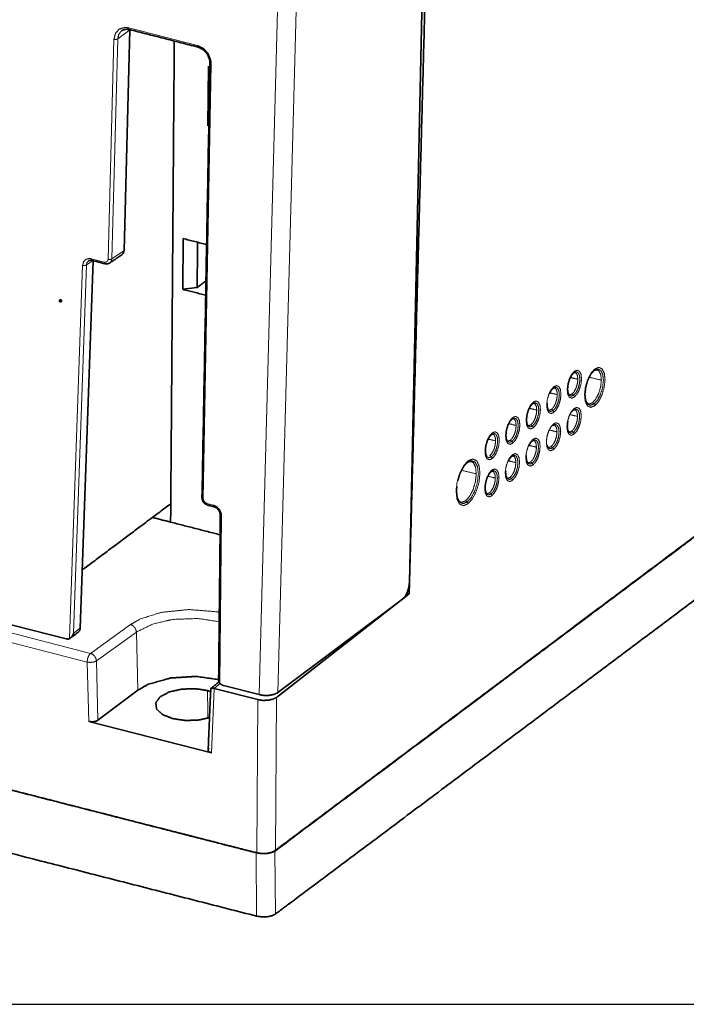
# Model space of a CAD drawing. Units: millimetres. Extents: x 3 to 591, y 3 to 417.
# Drawn here: x 468 to 517, y 225 to 296 of the extents above; entities that cross this region are included whole.
import ezdxf

# ---------------------------------------------------------------- set-up
doc = ezdxf.new("R2010")
doc.units = ezdxf.units.MM
doc.layers.add('1', color=7, linetype='Continuous', true_color=0xffffff)

msp = doc.modelspace()

# ---------------------------------------------------------------- linework, layer by layer
at = {"layer": '1', "color": 18, "linetype": 'Continuous', "lineweight": 35}
for p, q in [((497.886, 303.008), (496.841, 255.35)), ((476.506, 295.512), (476.079, 279.458)), ((482.217, 292.875), (482.184, 288.523)), ((480.381, 280.332), (480.353, 276.64)), ((472.893, 251.997), (473.828, 278.743)), ((480.353, 276.64), (481.402, 276.772)), ((507.284, 269.428), (507.298, 269.446)), ((505.768, 265.606), (505.782, 265.624)), ((504.272, 264.486), (504.286, 264.504)), ((502.777, 263.366), (502.791, 263.385)), ((487.181, 246.968), (496.824, 254.491)), ((496.336, 254.1), (487.274, 247.314)), ((466.554, 252.575), (471.862, 251.217)), ((483.309, 247.828), (485.908, 247.163)), ((477.084, 247.484), (474.185, 245.303)), ((485.815, 246.801), (482.639, 247.614)), ((482.444, 242.933), (473.511, 245.218))]:
    msp.add_line(p, q, dxfattribs=at)
at = {"layer": '1', "color": 8, "linetype": 'Continuous', "lineweight": 18}
for p, q in [((485.908, 247.163), (487.338, 300.886)), ((488.703, 301.006), (487.274, 247.314)), ((476.506, 295.512), (475.621, 294.85)), ((476.418, 295.656), (481.415, 294.378)), ((474.923, 278.828), (475.348, 294.826)), ((475.621, 294.85), (475.196, 278.852)), ((482.426, 293.025), (481.848, 261.411)), ((475.196, 278.852), (476.079, 279.458)), ((473.828, 278.743), (473.344, 278.411)), ((473.695, 278.867), (474.655, 278.621)), ((472.122, 251.24), (473.071, 278.388)), ((473.344, 278.411), (472.408, 251.633)), ((507.302, 269.448), (507.298, 269.446)), ((504.291, 264.506), (504.286, 264.504)), ((482.101, 261.073), (482.589, 260.948)), ((483.179, 260.164), (483.058, 247.979)), ((473.649, 250.168), (465.705, 252.201)), ((473.649, 250.168), (476.553, 252.264)), ((465.456, 251.567), (473.4, 249.534)), ((472.408, 251.633), (472.893, 251.997)), ((474.074, 249.619), (476.978, 251.715)), ((476.978, 251.715), (477.084, 247.484)), ((473.4, 249.534), (473.511, 245.218)), ((474.074, 249.619), (474.185, 245.303)), ((482.444, 242.933), (482.639, 247.614)), ((485.815, 246.801), (485.73, 235.664)), ((487.181, 246.968), (487.095, 235.815)), ((485.697, 235.664), (485.727, 231.056)), ((487.091, 231.207), (487.062, 235.815))]:
    msp.add_line(p, q, dxfattribs=at)
at = {"layer": '1', "color": 8, "linetype": 'Continuous', "lineweight": 25}
msp.add_line((366.906, 224.645), (576.773, 224.645), dxfattribs=at)
at = {"layer": '1', "color": 18, "linetype": 'Continuous', "lineweight": 35}
for points, knots in [([(498.12, 303.183), (496.957, 259.5), (496.824, 254.491)], [0, 0, 0.897121, 1, 1]), ([(567.698, 296.167), (563.559, 293.067), (537.79, 273.773), (530.908, 268.62), (518.015, 258.966), (517.004, 258.209), (507.956, 251.435), (504.965, 249.195), (503.47, 248.076), (487.095, 235.815)], [0, 0, 0.051359, 0.371058, 0.45644, 0.616399, 0.628943, 0.741187, 0.778294, 0.796847, 1, 1]), ([(475.904, 295.439), (475.946, 295.471), (476.054, 295.512), (476.242, 295.557), (476.253, 295.557), (476.301, 295.55), (476.469, 295.534)], [0, 0, 0.095214, 0.30556, 0.640404, 0.658564, 0.735803, 1, 1]), ([(481.466, 294.255), (481.654, 294.163), (481.833, 294.075), (481.94, 293.958), (482.135, 293.745), (482.306, 293.335), (482.32, 293.19), (482.329, 293.096)], [0, 0, 0.143325, 0.277723, 0.377057, 0.55765, 0.8376, 0.936854, 1, 1]), ([(476.079, 279.458), (476.041, 279.292), (475.943, 279.168), (475.926, 279.16)], [0, 0, 0.471446, 0.942892, 1, 1]), ([(473.494, 278.707), (473.506, 278.717), (473.555, 278.737), (473.636, 278.755), (473.645, 278.755), (473.654, 278.754), (473.683, 278.748), (473.727, 278.745), (473.745, 278.744)], [0, 0, 0.066908, 0.294075, 0.621858, 0.655337, 0.688256, 0.787575, 0.93985, 1, 1]), ([(474.706, 278.498), (474.773, 278.491), (474.889, 278.491), (475.043, 278.554)], [0, 0, 0.193409, 0.522751, 1, 1]), ([(509.693, 268.501), (509.676, 268.528), (509.651, 268.575), (509.63, 268.766), (509.604, 268.995), (509.62, 269.139), (509.662, 269.515), (509.816, 270.038), (509.894, 270.189), (510.04, 270.474), (510.259, 270.712)], [0, 0, 0.02488, 0.058439, 0.147334, 0.249798, 0.303722, 0.443233, 0.637087, 0.704328, 0.829874, 1, 1]), ([(510.281, 270.74), (510.408, 270.785), (510.446, 270.814), (510.464, 270.79)], [0, 0, 0.569347, 0.8004, 1, 1]), ([(508.402, 269.072), (508.391, 269.086), (508.374, 269.117), (508.361, 269.24), (508.344, 269.395), (508.354, 269.49), (508.383, 269.746), (508.488, 270.102), (508.539, 270.202), (508.638, 270.395), (508.78, 270.548)], [0, 0, 0.024658, 0.058684, 0.146054, 0.24961, 0.302641, 0.443366, 0.637709, 0.704272, 0.830553, 1, 1]), ([(508.793, 270.566), (508.859, 270.588), (508.873, 270.606), (508.873, 270.591)], [0, 0, 0.566807, 0.797586, 1, 1]), ([(507.043, 269.083), (507.043, 269.083), (507.142, 269.275), (507.284, 269.428)], [0, 0, 0.000017, 0.427022, 1, 1]), ([(507.298, 269.446), (507.364, 269.468), (507.377, 269.487), (507.377, 269.471)], [0, 0, 0.566793, 0.79758, 1, 1]), ([(508.461, 268.983), (508.45, 268.983), (508.452, 268.98), (508.439, 268.98), (508.428, 269.013), (508.402, 269.072)], [0, 0, 0.381738, 0.388859, 0.498016, 0.716667, 1, 1]), ([(505.411, 266.833), (505.4, 266.847), (505.383, 266.878), (505.37, 267), (505.353, 267.155), (505.364, 267.251), (505.392, 267.507), (505.497, 267.862), (505.548, 267.963), (505.647, 268.156), (505.789, 268.308)], [0, 0, 0.024658, 0.058684, 0.146055, 0.249613, 0.302641, 0.443367, 0.637711, 0.704271, 0.830552, 1, 1]), ([(505.802, 268.327), (505.868, 268.348), (505.882, 268.367), (505.882, 268.351)], [0, 0, 0.566806, 0.797586, 1, 1]), ([(506.906, 267.952), (506.896, 267.967), (506.879, 267.997), (506.865, 268.12), (506.848, 268.275), (506.859, 268.371), (506.859, 268.371)], [0, 0, 0.08148, 0.193899, 0.482574, 0.824737, 0.999952, 1, 1]), ([(506.966, 267.863), (506.955, 267.863), (506.957, 267.861), (506.943, 267.861), (506.932, 267.893), (506.906, 267.952)], [0, 0, 0.381737, 0.388861, 0.498023, 0.716675, 1, 1]), ([(508.617, 267.693), (508.617, 267.693), (508.759, 267.845)], [0, 0, 0.000032, 1, 1]), ([(508.773, 267.863), (508.838, 267.885), (508.852, 267.904), (508.852, 267.888)], [0, 0, 0.56681, 0.797593, 1, 1]), ([(509.833, 268.324), (509.82, 268.328), (509.814, 268.328), (509.8, 268.328), (509.763, 268.343), (509.737, 268.406), (509.693, 268.501)], [0, 0, 0.141779, 0.287817, 0.36174, 0.493146, 0.715564, 1, 1]), ([(503.916, 265.713), (503.905, 265.727), (503.888, 265.758), (503.874, 265.88), (503.857, 266.035), (503.868, 266.131), (503.896, 266.387), (504.001, 266.743), (504.052, 266.843), (504.151, 267.036), (504.293, 267.189)], [0, 0, 0.024658, 0.058684, 0.146053, 0.249612, 0.302642, 0.443365, 0.637708, 0.704273, 0.830551, 1, 1]), ([(504.307, 267.207), (504.373, 267.229), (504.386, 267.247), (504.386, 267.232)], [0, 0, 0.566802, 0.797589, 1, 1]), ([(505.47, 266.743), (505.46, 266.743), (505.461, 266.741), (505.448, 266.741), (505.437, 266.774), (505.411, 266.833)], [0, 0, 0.381741, 0.388863, 0.49801, 0.71667, 1, 1]), ([(507.277, 266.744), (507.343, 266.766), (507.356, 266.784), (507.356, 266.768)], [0, 0, 0.566802, 0.797589, 1, 1]), ([(508.381, 266.369), (508.37, 266.384), (508.354, 266.415), (508.34, 266.537), (508.323, 266.692), (508.334, 266.788), (508.362, 267.044), (508.362, 267.044)], [0, 0, 0.055609, 0.132353, 0.32941, 0.562979, 0.682586, 0.999978, 1, 1]), ([(508.44, 266.28), (508.43, 266.28), (508.432, 266.278), (508.418, 266.278), (508.407, 266.31), (508.381, 266.369)], [0, 0, 0.381769, 0.38891, 0.49801, 0.716669, 1, 1]), ([(502.42, 264.593), (502.409, 264.607), (502.393, 264.638), (502.379, 264.761), (502.362, 264.916), (502.373, 265.011), (502.401, 265.267), (502.506, 265.623), (502.557, 265.723), (502.656, 265.916), (502.798, 266.069)], [0, 0, 0.024658, 0.058684, 0.146053, 0.249613, 0.302641, 0.443366, 0.637709, 0.704271, 0.83055, 1, 1]), ([(502.811, 266.087), (502.877, 266.109), (502.891, 266.127), (502.891, 266.112)], [0, 0, 0.566807, 0.797595, 1, 1]), ([(503.975, 265.624), (503.964, 265.624), (503.966, 265.621), (503.952, 265.621), (503.941, 265.654), (503.916, 265.713)], [0, 0, 0.381744, 0.388868, 0.498013, 0.716674, 1, 1]), ([(505.782, 265.624), (505.848, 265.646), (505.861, 265.664), (505.861, 265.649)], [0, 0, 0.566815, 0.797596, 1, 1]), ([(505.527, 265.26), (505.527, 265.26), (505.626, 265.453), (505.768, 265.606)], [0, 0, 0.00002, 0.427025, 1, 1]), ([(506.886, 265.25), (506.875, 265.264), (506.858, 265.295), (506.858, 265.295)], [0, 0, 0.420171, 0.999936, 1, 1]), ([(525.395, 264.518), (519.102, 259.806), (506.958, 250.713), (487.062, 235.815)], [0, 0, 0.164169, 0.480965, 1, 1]), ([(502.479, 264.504), (502.469, 264.504), (502.471, 264.501), (502.457, 264.501), (502.446, 264.534), (502.42, 264.593)], [0, 0, 0.38169, 0.38881, 0.498021, 0.716674, 1, 1]), ([(504.032, 264.141), (504.032, 264.141), (504.13, 264.333), (504.272, 264.486)], [0, 0, 0.000021, 0.427026, 1, 1]), ([(504.286, 264.504), (504.352, 264.526), (504.365, 264.545), (504.365, 264.529)], [0, 0, 0.566797, 0.797587, 1, 1]), ([(505.39, 264.13), (505.38, 264.144), (505.363, 264.175), (505.349, 264.298), (505.332, 264.453), (505.343, 264.548), (505.343, 264.548)], [0, 0, 0.081473, 0.193899, 0.482572, 0.824741, 0.999952, 1, 1]), ([(500.366, 262.745), (500.508, 263.227), (500.6, 263.406), (500.772, 263.741), (501.033, 264.026)], [0, 0, 0.293796, 0.424982, 0.668661, 1, 1]), ([(501.061, 264.06), (501.222, 264.119), (501.274, 264.152), (501.302, 264.124)], [0, 0, 0.569695, 0.801016, 1, 1]), ([(505.45, 264.041), (505.439, 264.041), (505.441, 264.038), (505.427, 264.038), (505.416, 264.071), (505.39, 264.13)], [0, 0, 0.381742, 0.388882, 0.49801, 0.716672, 1, 1]), ([(502.399, 261.891), (502.389, 261.905), (502.372, 261.936), (502.358, 262.058), (502.341, 262.213), (502.352, 262.309), (502.38, 262.565), (502.485, 262.921), (502.536, 263.021), (502.635, 263.214), (502.777, 263.366)], [0, 0, 0.024657, 0.058682, 0.146053, 0.249612, 0.302642, 0.443365, 0.637711, 0.70427, 0.830551, 1, 1]), ([(502.791, 263.385), (502.857, 263.406), (502.87, 263.425), (502.87, 263.409)], [0, 0, 0.566811, 0.797593, 1, 1]), ([(503.895, 263.01), (503.884, 263.025), (503.867, 263.055), (503.854, 263.178), (503.836, 263.333), (503.847, 263.429), (503.847, 263.429)], [0, 0, 0.081467, 0.19389, 0.482571, 0.824739, 0.999955, 1, 1]), ([(503.954, 262.921), (503.943, 262.921), (503.945, 262.919), (503.931, 262.919), (503.921, 262.951), (503.895, 263.01)], [0, 0, 0.381724, 0.388863, 0.498027, 0.716676, 1, 1]), ([(500.363, 261.408), (500.343, 261.442), (500.313, 261.498), (500.288, 261.727), (500.258, 261.997), (500.277, 262.168), (500.292, 262.308)], [0, 0, 0.071798, 0.167797, 0.42466, 0.718017, 0.873758, 1, 1]), ([(481.751, 261.483), (481.755, 261.441), (481.763, 261.368), (481.795, 261.289), (481.838, 261.184), (481.888, 261.13), (481.973, 261.039), (482.151, 260.95)], [0, 0, 0.059908, 0.16489, 0.28309, 0.441275, 0.543544, 0.716733, 1, 1]), ([(500.549, 261.181), (500.531, 261.187), (500.525, 261.187), (500.508, 261.187), (500.452, 261.213), (500.418, 261.292), (500.363, 261.408)], [0, 0, 0.121582, 0.255061, 0.331826, 0.492751, 0.716099, 1, 1]), ([(502.459, 261.801), (502.448, 261.801), (502.45, 261.799), (502.436, 261.799), (502.425, 261.832), (502.399, 261.891)], [0, 0, 0.381722, 0.388843, 0.498007, 0.716674, 1, 1]), ([(482.64, 260.825), (482.732, 260.78), (482.825, 260.734), (482.879, 260.675), (482.982, 260.563), (483.015, 260.484), (483.071, 260.351), (483.077, 260.282), (483.082, 260.234)], [0, 0, 0.14059, 0.278695, 0.376192, 0.560621, 0.666362, 0.842468, 0.936701, 1, 1]), ([(483.082, 260.234), (483.003, 252.313), (482.961, 248.274)], [0, 0, 0.662266, 1, 1]), ([(525.512, 259.975), (502.81, 242.977), (488.278, 232.096), (487.091, 231.207)], [0, 0, 0.590886, 0.969104, 1, 1]), ([(375.369, 259.293), (443.996, 241.734), (468.923, 235.356), (485.727, 231.056)], [0, 0, 0.621855, 0.847729, 1, 1]), ([(496.336, 254.1), (496.525, 254.307), (496.686, 254.616), (496.797, 254.982), (496.841, 255.35)], [0, 0, 0.249999, 0.500001, 0.750001, 1, 1]), ([(472.408, 251.633), (472.406, 251.629), (472.354, 251.5), (472.311, 251.425), (472.289, 251.394), (472.198, 251.293), (472.195, 251.29), (472.173, 251.273), (472.122, 251.24)], [0, 0, 0.008672, 0.278966, 0.447194, 0.520418, 0.793399, 0.802792, 0.860905, 1, 1]), ([(472.171, 251.272), (472.18, 251.279), (472.753, 251.707)], [0, 0, 0.015439, 1, 1]), ([(472.893, 251.997), (472.854, 251.831), (472.755, 251.708), (472.753, 251.707)], [0, 0, 0.496821, 0.993584, 1, 1]), ([(471.862, 251.217), (472.025, 251.208), (472.122, 251.24)], [0, 0, 0.603401, 1, 1]), ([(482.885, 248.273), (481.325, 248.489), (479.46, 248.374), (477.847, 247.918), (477.084, 247.484)], [0, 0, 0.248613, 0.533357, 0.818064, 1, 1]), ([(483.058, 247.979), (483.001, 248.062), (482.965, 248.183), (482.963, 248.199), (482.96, 248.239), (482.961, 248.274)], [0, 0, 0.313822, 0.712685, 0.764797, 0.889522, 1, 1]), ([(483.058, 247.979), (483.146, 247.904), (483.309, 247.828)], [0, 0, 0.380653, 1, 1]), ([(479.633, 245.419), (478.889, 245.712), (478.452, 246.116), (478.387, 246.57), (478.703, 247.004), (479.353, 247.352), (480.238, 247.562), (481.221, 247.602), (482.155, 247.465)], [0, 0, 0.125111, 0.25022, 0.375319, 0.500383, 0.625389, 0.75032, 0.875182, 1, 1]), ([(482.392, 247.595), (482.344, 246.596), (482.2, 243.135)], [0, 0, 0.229093, 1, 1]), ([(482.392, 247.595), (482.403, 247.621), (482.496, 247.637), (482.562, 247.63), (482.639, 247.614)], [0, 0, 0.218449, 0.634538, 0.82066, 1, 1]), ([(487.274, 247.314), (487.017, 247.188), (486.668, 247.115), (486.278, 247.106), (485.908, 247.163)], [0, 0, 0.250069, 0.500097, 0.75007, 1, 1]), ([(485.815, 246.801), (486.185, 246.746), (486.574, 246.758), (486.924, 246.836), (487.181, 246.968)], [0, 0, 0.24998, 0.49997, 0.749981, 1, 1]), ([(474.185, 245.303), (474.055, 245.237), (473.882, 245.198), (473.692, 245.192), (473.511, 245.218)], [0, 0, 0.250031, 0.500002, 0.749959, 1, 1]), ([(482.298, 245.5), (481.554, 245.322), (480.569, 245.282), (479.633, 245.419)], [0, 0, 0.296175, 0.648084, 1, 1]), ([(482.444, 242.933), (482.302, 242.988), (482.214, 243.066), (482.196, 243.154), (482.252, 243.239)], [0, 0, 0.245588, 0.497041, 0.748484, 1, 1]), ([(485.697, 235.664), (475.879, 238.176), (464.443, 241.102)], [0, 0, 0.461923, 1, 1]), ([(485.73, 235.664), (481.302, 236.796), (480.337, 237.043), (465.673, 240.795), (465.374, 240.872)], [0, 0, 0.217501, 0.264934, 0.985319, 1, 1]), ([(485.697, 235.664), (486.067, 235.608), (486.456, 235.617), (486.805, 235.69), (487.062, 235.815)], [0, 0, 0.250045, 0.499999, 0.749962, 1, 1]), ([(487.095, 235.815), (486.838, 235.689), (486.489, 235.616), (486.1, 235.607), (485.73, 235.664)], [0, 0, 0.249997, 0.500002, 0.75, 1, 1]), ([(487.091, 231.207), (486.835, 231.081), (486.485, 231.009), (486.096, 231), (485.727, 231.056)], [0, 0, 0.25004, 0.500002, 0.749959, 1, 1])]:
    msp.add_open_spline(points, degree=1, knots=knots, dxfattribs=at)
at = {"layer": '1', "color": 8, "linetype": 'Continuous', "lineweight": 18}
for points, knots in [([(475.348, 294.826), (475.458, 295.265), (475.743, 295.571), (476.148, 295.688), (476.418, 295.656)], [0, 0, 0.277767, 0.555372, 0.832772, 1, 1]), ([(475.904, 295.439), (475.895, 295.433), (475.714, 295.217), (475.621, 294.85)], [0, 0, 0.017663, 0.454592, 1, 1]), ([(476.418, 295.656), (476.424, 295.59), (476.445, 295.546), (476.469, 295.534)], [0, 0, 0.365536, 0.731094, 1, 1]), ([(475.348, 294.826), (475.422, 294.814), (475.5, 294.814), (475.57, 294.827), (475.621, 294.85)], [0, 0, 0.250005, 0.499996, 0.750004, 1, 1]), ([(481.415, 294.378), (481.421, 294.312), (481.442, 294.267), (481.466, 294.255)], [0, 0, 0.365549, 0.731109, 1, 1]), ([(481.415, 294.378), (481.852, 294.163), (482.201, 293.782), (482.398, 293.308), (482.426, 293.025)], [0, 0, 0.278866, 0.557893, 0.837125, 1, 1]), ([(482.426, 293.025), (482.367, 293.046), (482.333, 293.075), (482.329, 293.096)], [0, 0, 0.371937, 0.74387, 1, 1]), ([(473.071, 278.388), (473.137, 278.643), (473.305, 278.819), (473.542, 278.885), (473.695, 278.867)], [0, 0, 0.27909, 0.55818, 0.837269, 1, 1]), ([(473.494, 278.707), (473.479, 278.697), (473.391, 278.592), (473.344, 278.411)], [0, 0, 0.057183, 0.470834, 1, 1]), ([(473.695, 278.867), (473.7, 278.802), (473.72, 278.758), (473.745, 278.744)], [0, 0, 0.357576, 0.71518, 1, 1]), ([(474.655, 278.621), (474.755, 278.616), (474.841, 278.654), (474.9, 278.729), (474.923, 278.828)], [0, 0, 0.249995, 0.500004, 0.750004, 1, 1]), ([(474.655, 278.621), (474.661, 278.556), (474.681, 278.512), (474.706, 278.498)], [0, 0, 0.357591, 0.715177, 1, 1]), ([(474.923, 278.828), (474.997, 278.817), (475.074, 278.817), (475.144, 278.83), (475.196, 278.852)], [0, 0, 0.250004, 0.500001, 0.750014, 1, 1]), ([(475.196, 278.852), (475.158, 278.686), (475.06, 278.562), (475.043, 278.554)], [0, 0, 0.471453, 0.942899, 1, 1]), ([(473.071, 278.388), (473.145, 278.376), (473.223, 278.376), (473.293, 278.388), (473.344, 278.411)], [0, 0, 0.250006, 0.500019, 0.750015, 1, 1]), ([(508.833, 268.801), (508.635, 268.724), (508.467, 268.801), (508.357, 269.022), (508.32, 269.352), (508.363, 269.741), (508.478, 270.13), (508.648, 270.46), (508.847, 270.681)], [0, 0, 0.124999, 0.25, 0.374999, 0.499999, 0.625, 0.75, 0.874999, 1, 1]), ([(508.798, 270.568), (508.834, 270.617), (508.847, 270.681)], [0, 0, 0.499988, 1, 1]), ([(508.847, 270.681), (509.046, 270.758), (509.213, 270.681), (509.323, 270.46), (509.36, 270.13), (509.318, 269.741), (509.203, 269.352), (509.033, 269.022), (508.833, 268.801)], [0, 0, 0.125, 0.249999, 0.374999, 0.5, 0.625, 0.75, 0.875, 1, 1]), ([(510.315, 268.164), (510.031, 268.054), (509.792, 268.164), (509.634, 268.48), (509.581, 268.952), (509.642, 269.509), (509.806, 270.067), (510.05, 270.539), (510.336, 270.855)], [0, 0, 0.125, 0.25, 0.375, 0.5, 0.625, 0.75, 0.875, 1, 1]), ([(510.267, 268.302), (510.526, 268.588), (510.747, 269.017), (510.897, 269.522), (510.952, 270.027), (510.904, 270.456), (510.761, 270.742), (510.544, 270.842), (510.286, 270.742)], [0, 0, 0.125001, 0.25, 0.375, 0.5, 0.625, 0.749999, 0.874999, 1, 1]), ([(510.286, 270.742), (510.322, 270.79), (510.336, 270.855)], [0, 0, 0.500004, 1, 1]), ([(510.336, 270.855), (510.62, 270.966), (510.859, 270.855), (511.017, 270.539), (511.07, 270.067), (511.009, 269.51), (510.844, 268.953), (510.601, 268.48), (510.315, 268.164)], [0, 0, 0.125, 0.25, 0.375, 0.5, 0.625001, 0.75, 0.875, 1, 1]), ([(510.464, 270.79), (510.62, 270.717), (510.757, 270.444), (510.803, 270.035)], [0, 0, 0.273439, 0.63672, 1, 1]), ([(509.093, 270.099), (509.059, 269.784), (508.966, 269.469), (508.828, 269.203), (508.667, 269.024)], [0, 0, 0.249998, 0.499999, 0.749999, 1, 1]), ([(508.785, 268.939), (508.958, 269.13), (509.106, 269.416), (509.206, 269.754), (509.242, 270.091), (509.21, 270.377), (509.115, 270.568), (508.97, 270.635), (508.798, 270.568)], [0, 0, 0.125002, 0.250001, 0.375, 0.5, 0.625, 0.75, 0.874999, 1, 1]), ([(508.839, 270.606), (508.974, 270.544), (509.063, 270.365), (509.093, 270.099)], [0, 0, 0.333321, 0.66666, 1, 1]), ([(510.803, 270.035), (510.75, 269.552), (510.607, 269.07), (510.396, 268.661), (510.149, 268.387)], [0, 0, 0.249999, 0.499999, 0.75, 1, 1]), ([(507.338, 267.682), (507.139, 267.604), (506.972, 267.682), (506.862, 267.902), (506.825, 268.232), (506.867, 268.621), (506.982, 269.011), (507.152, 269.341), (507.352, 269.561)], [0, 0, 0.124999, 0.25, 0.374999, 0.5, 0.625, 0.75, 0.874999, 1, 1]), ([(507.29, 267.819), (507.463, 268.01), (507.61, 268.297), (507.71, 268.634), (507.747, 268.971), (507.715, 269.257), (507.619, 269.448), (507.474, 269.516), (507.302, 269.448)], [0, 0, 0.125, 0.25, 0.374999, 0.500001, 0.625, 0.75, 0.875, 1, 1]), ([(507.302, 269.448), (507.339, 269.497), (507.352, 269.561)], [0, 0, 0.499998, 1, 1]), ([(507.352, 269.561), (507.55, 269.639), (507.718, 269.561), (507.828, 269.341), (507.865, 269.011), (507.822, 268.621), (507.707, 268.232), (507.537, 267.902), (507.338, 267.682)], [0, 0, 0.124999, 0.249999, 0.374999, 0.5, 0.625, 0.75, 0.875, 1, 1]), ([(507.377, 269.471), (507.479, 269.424), (507.568, 269.246), (507.598, 268.979)], [0, 0, 0.273424, 0.63671, 1, 1]), ([(505.857, 268.441), (506.055, 268.519), (506.222, 268.441), (506.333, 268.221), (506.369, 267.891), (506.327, 267.502), (506.212, 267.113), (506.042, 266.783), (505.842, 266.562)], [0, 0, 0.125, 0.249999, 0.374999, 0.5, 0.625, 0.749999, 0.874999, 1, 1]), ([(507.598, 268.979), (507.564, 268.664), (507.471, 268.35), (507.333, 268.083), (507.172, 267.905)], [0, 0, 0.25, 0.499997, 0.749996, 1, 1]), ([(508.402, 269.072), (508.468, 268.939), (508.613, 268.872), (508.785, 268.939)], [0, 0, 0.258128, 0.629067, 1, 1]), ([(508.667, 269.024), (508.507, 268.962), (508.442, 268.992)], [0, 0, 0.676644, 1, 1]), ([(508.785, 268.939), (508.731, 268.992), (508.667, 269.024)], [0, 0, 0.500028, 1, 1]), ([(508.785, 268.939), (508.821, 268.872), (508.833, 268.801)], [0, 0, 0.499988, 1, 1]), ([(505.842, 266.562), (505.644, 266.485), (505.477, 266.562), (505.366, 266.782), (505.329, 267.112), (505.372, 267.502), (505.487, 267.891), (505.657, 268.221), (505.857, 268.441)], [0, 0, 0.124999, 0.249999, 0.375, 0.5, 0.624999, 0.749999, 0.875, 1, 1]), ([(506.102, 267.859), (506.068, 267.545), (505.975, 267.23), (505.838, 266.963), (505.676, 266.785)], [0, 0, 0.249999, 0.5, 0.750001, 1, 1]), ([(505.794, 266.7), (505.967, 266.891), (506.115, 267.177), (506.215, 267.514), (506.251, 267.852), (506.22, 268.138), (506.124, 268.329), (505.979, 268.396), (505.807, 268.329)], [0, 0, 0.125, 0.249999, 0.375, 0.5, 0.625, 0.75, 0.875, 1, 1]), ([(505.807, 268.329), (505.843, 268.377), (505.857, 268.441)], [0, 0, 0.499988, 1, 1]), ([(505.882, 268.351), (505.983, 268.304), (506.073, 268.126), (506.102, 267.859)], [0, 0, 0.273439, 0.636719, 1, 1]), ([(506.906, 267.952), (506.973, 267.819), (507.118, 267.752), (507.29, 267.819)], [0, 0, 0.258127, 0.629066, 1, 1]), ([(507.172, 267.905), (507.011, 267.842), (506.947, 267.872)], [0, 0, 0.676645, 1, 1]), ([(507.29, 267.819), (507.236, 267.873), (507.172, 267.905)], [0, 0, 0.500019, 1, 1]), ([(507.29, 267.819), (507.325, 267.752), (507.338, 267.682)], [0, 0, 0.499999, 1, 1]), ([(508.812, 266.099), (508.614, 266.021), (508.447, 266.099), (508.336, 266.319), (508.3, 266.649), (508.342, 267.039), (508.457, 267.428), (508.627, 267.758), (508.827, 267.978)], [0, 0, 0.125, 0.25, 0.375, 0.5, 0.625, 0.75, 0.875, 1, 1]), ([(508.765, 266.237), (508.938, 266.428), (509.085, 266.714), (509.185, 267.051), (509.222, 267.389), (509.19, 267.675), (509.094, 267.866), (508.949, 267.933), (508.777, 267.866)], [0, 0, 0.125001, 0.249999, 0.375, 0.5, 0.625, 0.750001, 0.875, 1, 1]), ([(508.777, 267.866), (508.814, 267.914), (508.827, 267.978)], [0, 0, 0.499992, 1, 1]), ([(508.827, 267.978), (509.025, 268.056), (509.192, 267.978), (509.303, 267.758), (509.339, 267.428), (509.297, 267.039), (509.182, 266.649), (509.012, 266.319), (508.812, 266.099)], [0, 0, 0.125, 0.25, 0.375, 0.5, 0.625001, 0.75, 0.875, 1, 1]), ([(508.818, 267.904), (508.954, 267.841), (509.043, 267.663), (509.072, 267.396)], [0, 0, 0.333321, 0.66666, 1, 1]), ([(509.693, 268.501), (509.793, 268.302), (510.01, 268.202), (510.267, 268.302)], [0, 0, 0.258125, 0.629064, 1, 1]), ([(510.149, 268.387), (509.903, 268.291), (509.766, 268.355)], [0, 0, 0.602567, 1, 1]), ([(510.267, 268.302), (510.213, 268.355), (510.149, 268.387)], [0, 0, 0.500024, 1, 1]), ([(510.267, 268.302), (510.303, 268.235), (510.315, 268.164)], [0, 0, 0.500005, 1, 1]), ([(504.347, 265.442), (504.148, 265.365), (503.981, 265.442), (503.871, 265.663), (503.834, 265.993), (503.876, 266.382), (503.991, 266.771), (504.162, 267.101), (504.361, 267.322)], [0, 0, 0.125, 0.250001, 0.375, 0.499999, 0.624999, 0.750001, 0.874999, 1, 1]), ([(504.299, 265.58), (504.472, 265.771), (504.62, 266.057), (504.719, 266.394), (504.756, 266.732), (504.724, 267.018), (504.628, 267.209), (504.483, 267.276), (504.311, 267.209)], [0, 0, 0.124999, 0.250001, 0.375, 0.5, 0.625001, 0.750001, 0.875, 1, 1]), ([(504.311, 267.209), (504.348, 267.257), (504.361, 267.322)], [0, 0, 0.499981, 1, 1]), ([(504.361, 267.322), (504.56, 267.399), (504.727, 267.322), (504.837, 267.101), (504.874, 266.771), (504.832, 266.382), (504.716, 265.993), (504.546, 265.663), (504.347, 265.442)], [0, 0, 0.124999, 0.250001, 0.375001, 0.5, 0.625, 0.75, 0.875, 1, 1]), ([(504.386, 267.232), (504.488, 267.184), (504.577, 267.006), (504.607, 266.739)], [0, 0, 0.27342, 0.636712, 1, 1]), ([(509.072, 267.396), (509.038, 267.081), (508.945, 266.767), (508.808, 266.5), (508.646, 266.322)], [0, 0, 0.250002, 0.5, 0.750003, 1, 1]), ([(504.607, 266.739), (504.573, 266.425), (504.48, 266.11), (504.342, 265.843), (504.181, 265.665)], [0, 0, 0.250001, 0.500002, 0.749998, 1, 1]), ([(505.411, 266.833), (505.478, 266.7), (505.622, 266.632), (505.794, 266.7)], [0, 0, 0.258127, 0.629062, 1, 1]), ([(505.676, 266.785), (505.516, 266.722), (505.451, 266.752)], [0, 0, 0.676646, 1, 1]), ([(505.794, 266.7), (505.741, 266.753), (505.676, 266.785)], [0, 0, 0.500014, 1, 1]), ([(505.794, 266.7), (505.83, 266.633), (505.842, 266.562)], [0, 0, 0.499999, 1, 1]), ([(507.317, 264.979), (507.118, 264.902), (506.951, 264.979), (506.841, 265.2), (506.804, 265.53), (506.846, 265.919), (506.961, 266.308), (507.132, 266.638), (507.331, 266.859)], [0, 0, 0.125, 0.25, 0.375, 0.5, 0.625, 0.749999, 0.874999, 1, 1]), ([(507.269, 265.117), (507.442, 265.308), (507.59, 265.594), (507.689, 265.931), (507.726, 266.269), (507.694, 266.555), (507.599, 266.746), (507.454, 266.813), (507.282, 266.746)], [0, 0, 0.124999, 0.25, 0.375, 0.5, 0.625, 0.750001, 0.875001, 1, 1]), ([(507.282, 266.746), (507.318, 266.794), (507.331, 266.859)], [0, 0, 0.499981, 1, 1]), ([(507.331, 266.859), (507.53, 266.936), (507.697, 266.859), (507.807, 266.638), (507.844, 266.308), (507.802, 265.919), (507.687, 265.53), (507.516, 265.2), (507.317, 264.979)], [0, 0, 0.124999, 0.25, 0.375001, 0.5, 0.625, 0.75, 0.875, 1, 1]), ([(507.323, 266.784), (507.458, 266.721), (507.547, 266.543), (507.577, 266.276)], [0, 0, 0.333321, 0.666661, 1, 1]), ([(508.381, 266.369), (508.448, 266.236), (508.593, 266.169), (508.765, 266.237)], [0, 0, 0.258124, 0.629063, 1, 1]), ([(502.851, 264.323), (502.653, 264.245), (502.486, 264.322), (502.375, 264.543), (502.338, 264.873), (502.381, 265.262), (502.496, 265.651), (502.666, 265.981), (502.866, 266.202)], [0, 0, 0.124999, 0.25, 0.375, 0.5, 0.625, 0.75, 0.875001, 1, 1]), ([(502.804, 264.46), (502.977, 264.651), (503.124, 264.937), (503.224, 265.275), (503.261, 265.612), (503.229, 265.898), (503.133, 266.089), (502.988, 266.156), (502.816, 266.089)], [0, 0, 0.124999, 0.25, 0.374999, 0.499999, 0.624999, 0.750001, 0.875001, 1, 1]), ([(502.866, 266.202), (503.064, 266.279), (503.231, 266.202), (503.342, 265.982), (503.378, 265.652), (503.336, 265.262), (503.221, 264.873), (503.051, 264.543), (502.851, 264.323)], [0, 0, 0.125001, 0.250001, 0.375001, 0.5, 0.625, 0.75, 0.875, 1, 1]), ([(502.891, 266.112), (502.992, 266.065), (503.082, 265.887), (503.111, 265.62)], [0, 0, 0.273438, 0.636719, 1, 1]), ([(503.916, 265.713), (503.982, 265.58), (504.127, 265.513), (504.299, 265.58)], [0, 0, 0.258121, 0.629063, 1, 1]), ([(504.181, 265.665), (504.02, 265.602), (503.956, 265.632)], [0, 0, 0.676644, 1, 1]), ([(504.299, 265.58), (504.245, 265.633), (504.181, 265.665)], [0, 0, 0.500022, 1, 1]), ([(505.821, 263.86), (505.623, 263.782), (505.456, 263.859), (505.345, 264.08), (505.309, 264.41), (505.351, 264.799), (505.466, 265.188), (505.636, 265.518), (505.836, 265.739)], [0, 0, 0.124999, 0.25, 0.375, 0.5, 0.625, 0.749999, 0.875001, 1, 1]), ([(505.774, 263.997), (505.947, 264.188), (506.094, 264.474), (506.194, 264.812), (506.231, 265.149), (506.199, 265.435), (506.103, 265.626), (505.958, 265.693), (505.786, 265.626)], [0, 0, 0.124999, 0.25, 0.375, 0.5, 0.625, 0.750001, 0.875001, 1, 1]), ([(505.786, 265.626), (505.823, 265.675), (505.836, 265.739)], [0, 0, 0.499981, 1, 1]), ([(505.836, 265.739), (506.034, 265.816), (506.201, 265.739), (506.312, 265.518), (506.349, 265.189), (506.306, 264.799), (506.191, 264.41), (506.021, 264.08), (505.821, 263.86)], [0, 0, 0.125, 0.250001, 0.375001, 0.5, 0.625, 0.75, 0.875001, 1, 1]), ([(505.828, 265.664), (505.963, 265.602), (506.052, 265.423), (506.082, 265.157)], [0, 0, 0.333322, 0.66666, 1, 1]), ([(507.577, 266.276), (507.543, 265.962), (507.45, 265.647), (507.312, 265.38), (507.151, 265.202)], [0, 0, 0.25, 0.5, 0.749998, 1, 1]), ([(508.646, 266.322), (508.486, 266.259), (508.421, 266.289)], [0, 0, 0.676644, 1, 1]), ([(508.765, 266.237), (508.711, 266.29), (508.646, 266.322)], [0, 0, 0.500008, 1, 1]), ([(508.765, 266.237), (508.8, 266.17), (508.812, 266.099)], [0, 0, 0.499994, 1, 1]), ([(503.111, 265.62), (503.077, 265.305), (502.984, 264.99), (502.847, 264.724), (502.685, 264.545)], [0, 0, 0.250001, 0.499999, 0.750001, 1, 1]), ([(504.299, 265.58), (504.335, 265.513), (504.347, 265.442)], [0, 0, 0.499983, 1, 1]), ([(506.082, 265.157), (506.047, 264.842), (505.954, 264.527), (505.817, 264.261), (505.655, 264.082)], [0, 0, 0.250001, 0.500002, 0.75, 1, 1]), ([(506.886, 265.25), (506.952, 265.117), (507.097, 265.05), (507.269, 265.117)], [0, 0, 0.258124, 0.629063, 1, 1]), ([(507.151, 265.202), (506.99, 265.139), (506.926, 265.169)], [0, 0, 0.676643, 1, 1]), ([(507.269, 265.117), (507.215, 265.17), (507.151, 265.202)], [0, 0, 0.500008, 1, 1]), ([(507.269, 265.117), (507.305, 265.05), (507.317, 264.979)], [0, 0, 0.499971, 1, 1]), ([(501.116, 264.175), (501.447, 264.304), (501.726, 264.175), (501.911, 263.807), (501.972, 263.255), (501.902, 262.605), (501.709, 261.954), (501.425, 261.403), (501.091, 261.034)], [0, 0, 0.125, 0.25, 0.375, 0.5, 0.625, 0.750001, 0.875, 1, 1]), ([(502.42, 264.593), (502.487, 264.46), (502.632, 264.393), (502.804, 264.46)], [0, 0, 0.258125, 0.629059, 1, 1]), ([(502.804, 264.46), (502.75, 264.513), (502.685, 264.545)], [0, 0, 0.500019, 1, 1]), ([(502.804, 264.46), (502.839, 264.393), (502.851, 264.323)], [0, 0, 0.499996, 1, 1]), ([(504.326, 262.74), (504.127, 262.662), (503.96, 262.74), (503.85, 262.96), (503.813, 263.29), (503.855, 263.679), (503.971, 264.069), (504.141, 264.399), (504.34, 264.619)], [0, 0, 0.125, 0.249999, 0.375, 0.5, 0.624999, 0.75, 0.875, 1, 1]), ([(504.278, 262.877), (504.451, 263.068), (504.599, 263.355), (504.698, 263.692), (504.735, 264.029), (504.703, 264.315), (504.608, 264.506), (504.463, 264.574), (504.291, 264.506)], [0, 0, 0.124999, 0.25, 0.375, 0.5, 0.625, 0.749999, 0.875, 1, 1]), ([(504.291, 264.506), (504.327, 264.555), (504.34, 264.619)], [0, 0, 0.500006, 1, 1]), ([(504.34, 264.619), (504.539, 264.697), (504.706, 264.619), (504.816, 264.399), (504.853, 264.069), (504.811, 263.68), (504.696, 263.29), (504.525, 262.96), (504.326, 262.74)], [0, 0, 0.124999, 0.25, 0.375, 0.499999, 0.625, 0.75, 0.875001, 1, 1]), ([(504.358, 264.533), (504.467, 264.482), (504.556, 264.304), (504.586, 264.037)], [0, 0, 0.288161, 0.644078, 1, 1]), ([(501.091, 261.034), (500.76, 260.905), (500.481, 261.034), (500.296, 261.403), (500.235, 261.954), (500.305, 262.605), (500.498, 263.255), (500.782, 263.806), (501.116, 264.175)], [0, 0, 0.124999, 0.25, 0.375001, 0.5, 0.625, 0.750001, 0.875001, 1, 1]), ([(501.044, 261.172), (501.351, 261.511), (501.612, 262.019), (501.789, 262.617), (501.855, 263.216), (501.798, 263.723), (501.628, 264.062), (501.371, 264.181), (501.066, 264.062)], [0, 0, 0.125, 0.249999, 0.375, 0.499999, 0.625, 0.75, 0.875, 1, 1]), ([(501.116, 264.175), (501.102, 264.111), (501.066, 264.062)], [0, 0, 0.500018, 1, 1]), ([(501.302, 264.124), (501.488, 264.038), (501.651, 263.712), (501.705, 263.224)], [0, 0, 0.27344, 0.636718, 1, 1]), ([(502.831, 261.62), (502.632, 261.543), (502.465, 261.62), (502.355, 261.84), (502.318, 262.17), (502.36, 262.56), (502.475, 262.949), (502.645, 263.279), (502.845, 263.499)], [0, 0, 0.124999, 0.25, 0.375001, 0.500001, 0.625001, 0.750001, 0.875001, 1, 1]), ([(502.795, 263.387), (502.832, 263.435), (502.845, 263.499)], [0, 0, 0.499996, 1, 1]), ([(502.845, 263.499), (503.043, 263.577), (503.21, 263.499), (503.321, 263.279), (503.358, 262.949), (503.315, 262.56), (503.2, 262.171), (503.03, 261.841), (502.831, 261.62)], [0, 0, 0.125001, 0.250001, 0.375, 0.499999, 0.624999, 0.75, 0.874999, 1, 1]), ([(504.586, 264.037), (504.552, 263.722), (504.459, 263.408), (504.321, 263.141), (504.16, 262.963)], [0, 0, 0.250002, 0.500003, 0.75, 1, 1]), ([(505.39, 264.13), (505.457, 263.997), (505.602, 263.93), (505.774, 263.997)], [0, 0, 0.258124, 0.629059, 1, 1]), ([(505.655, 264.082), (505.495, 264.02), (505.431, 264.05)], [0, 0, 0.676644, 1, 1]), ([(505.774, 263.997), (505.72, 264.05), (505.655, 264.082)], [0, 0, 0.500013, 1, 1]), ([(505.774, 263.997), (505.809, 263.93), (505.821, 263.86)], [0, 0, 0.499994, 1, 1]), ([(501.705, 263.224), (501.643, 262.648), (501.473, 262.072), (501.221, 261.584), (500.926, 261.257)], [0, 0, 0.250001, 0.5, 0.75, 1, 1]), ([(503.091, 262.917), (503.057, 262.603), (502.963, 262.288), (502.826, 262.021), (502.665, 261.843)], [0, 0, 0.250001, 0.500002, 0.750003, 1, 1]), ([(502.783, 261.758), (502.956, 261.949), (503.103, 262.235), (503.203, 262.572), (503.24, 262.91), (503.208, 263.196), (503.112, 263.387), (502.967, 263.454), (502.795, 263.387)], [0, 0, 0.124999, 0.25, 0.375, 0.5, 0.625, 0.75, 0.875, 1, 1]), ([(502.87, 263.409), (502.972, 263.362), (503.061, 263.184), (503.091, 262.917)], [0, 0, 0.273438, 0.636723, 1, 1]), ([(503.895, 263.01), (503.961, 262.877), (504.106, 262.81), (504.278, 262.877)], [0, 0, 0.258124, 0.629063, 1, 1]), ([(504.16, 262.963), (504, 262.9), (503.935, 262.93)], [0, 0, 0.676647, 1, 1]), ([(504.278, 262.877), (504.224, 262.931), (504.16, 262.963)], [0, 0, 0.500024, 1, 1]), ([(504.278, 262.877), (504.314, 262.81), (504.326, 262.74)], [0, 0, 0.500007, 1, 1]), ([(481.848, 261.411), (481.789, 261.433), (481.754, 261.461), (481.751, 261.483)], [0, 0, 0.371939, 0.743867, 1, 1]), ([(481.848, 261.411), (481.855, 261.34), (481.904, 261.222), (481.991, 261.127), (482.101, 261.073)], [0, 0, 0.162871, 0.44211, 0.721136, 1, 1]), ([(500.363, 261.408), (500.482, 261.172), (500.739, 261.053), (501.044, 261.172)], [0, 0, 0.258127, 0.629063, 1, 1]), ([(502.399, 261.891), (502.466, 261.758), (502.611, 261.69), (502.783, 261.758)], [0, 0, 0.258124, 0.629059, 1, 1]), ([(502.665, 261.843), (502.504, 261.78), (502.44, 261.81)], [0, 0, 0.676657, 1, 1]), ([(502.783, 261.758), (502.729, 261.811), (502.665, 261.843)], [0, 0, 0.500009, 1, 1]), ([(502.783, 261.758), (502.818, 261.691), (502.831, 261.62)], [0, 0, 0.49998, 1, 1]), ([(482.101, 261.073), (482.107, 261.007), (482.127, 260.962), (482.151, 260.95)], [0, 0, 0.36555, 0.731078, 1, 1]), ([(482.589, 260.948), (482.595, 260.882), (482.616, 260.837), (482.64, 260.825)], [0, 0, 0.365566, 0.731102, 1, 1]), ([(482.589, 260.948), (482.844, 260.822), (483.048, 260.601), (483.163, 260.324), (483.179, 260.164)], [0, 0, 0.280432, 0.561036, 0.841841, 1, 1]), ([(500.926, 261.257), (500.632, 261.143), (500.455, 261.225)], [0, 0, 0.583196, 1, 1]), ([(500.926, 261.257), (500.99, 261.225), (501.044, 261.172)], [0, 0, 0.499981, 1, 1]), ([(501.091, 261.034), (501.079, 261.105), (501.044, 261.172)], [0, 0, 0.499997, 1, 1]), ([(483.179, 260.164), (483.12, 260.185), (483.086, 260.213), (483.082, 260.234)], [0, 0, 0.373034, 0.746046, 1, 1]), ([(483.012, 253.141), (482.852, 253.189), (480.776, 253.355), (478.799, 253.149), (477.286, 252.678), (476.553, 252.264)], [0, 0, 0.026085, 0.313293, 0.589344, 0.839643, 1, 1]), ([(476.978, 251.715), (476.969, 251.798), (476.941, 251.892), (476.903, 251.975), (476.848, 252.057), (476.712, 252.188), (476.553, 252.264)], [0, 0, 0.117889, 0.250573, 0.372127, 0.501145, 0.750572, 1, 1]), ([(483.005, 252.469), (481.549, 252.69), (481.372, 252.699), (479.783, 252.642), (479.441, 252.596), (478.182, 252.301), (476.978, 251.715)], [0, 0, 0.224505, 0.25049, 0.483075, 0.535009, 0.741921, 1, 1]), ([(473.649, 250.168), (473.577, 250.093), (473.556, 250.064), (473.502, 249.967), (473.475, 249.906), (473.447, 249.823), (473.432, 249.772), (473.42, 249.72), (473.4, 249.542), (473.4, 249.534)], [0, 0, 0.187097, 0.244457, 0.405522, 0.496515, 0.61093, 0.679002, 0.748843, 0.988142, 1, 1]), ([(473.649, 250.168), (473.806, 250.092), (473.944, 249.961), (474.038, 249.793), (474.074, 249.619)], [0, 0, 0.247034, 0.499997, 0.75296, 1, 1]), ([(474.074, 249.619), (473.981, 249.571), (473.944, 249.558), (473.84, 249.531), (473.771, 249.52), (473.673, 249.512), (473.636, 249.511), (473.581, 249.512), (473.4, 249.534)], [0, 0, 0.188266, 0.25005, 0.406101, 0.500339, 0.629936, 0.678294, 0.750805, 1, 1])]:
    msp.add_open_spline(points, degree=1, knots=knots, dxfattribs=at)
at = {"layer": '1', "color": 18, "linetype": 'Continuous', "lineweight": 35}
for points in [[(476.469, 295.534), (481.466, 294.255)], [(479.737, 294.698), (479.469, 259.711)], [(482.329, 293.096), (481.751, 261.483)], [(482.087, 279.896), (480.381, 280.332)], [(481.402, 276.772), (481.427, 280.065)], [(473.745, 278.744), (474.706, 278.498)], [(475.043, 278.554), (475.926, 279.16)], [(481.402, 276.772), (482.039, 277.25)], [(480.353, 276.64), (482.02, 276.214)], [(479.479, 261.049), (473.041, 256.228)], [(482.151, 260.95), (482.64, 260.825)], [(478.144, 260.05), (479.469, 259.711)], [(479.469, 259.711), (483.068, 258.79)], [(496.824, 254.491), (496.683, 254.527)], [(482.989, 248.103), (482.392, 247.595)], [(482.155, 247.465), (482.382, 247.376)]]:
    msp.add_open_spline(points, degree=1, dxfattribs=at)
at = {"layer": '1', "color": 8, "linetype": 'Continuous', "lineweight": 18}
for points in [[(510.286, 270.742), (510.259, 270.712)], [(509.093, 270.099), (508.53, 270.232)], [(510.803, 270.035), (509.9, 270.248)], [(507.598, 268.979), (507.034, 269.112)], [(506.102, 267.859), (505.617, 267.974)], [(505.807, 268.329), (505.789, 268.308)], [(509.072, 267.396), (508.509, 267.529)], [(504.607, 266.739), (504.044, 266.872)], [(507.577, 266.276), (507.014, 266.409)], [(503.111, 265.62), (502.548, 265.753)], [(502.853, 266.138), (502.866, 266.202)], [(506.082, 265.157), (505.518, 265.29)], [(501.066, 264.062), (501.033, 264.026)], [(504.586, 264.037), (504.023, 264.17)], [(500.614, 263.481), (501.705, 263.224)], [(503.091, 262.917), (502.527, 263.05)], [(482.639, 247.614), (483.026, 247.941)], [(482.178, 245.504), (482.155, 247.465)]]:
    msp.add_open_spline(points, degree=1, dxfattribs=at)
at = {"layer": '1', "color": 23, "linetype": 'Continuous', "lineweight": 70}
msp.add_point((471.449, 275.799), dxfattribs=at)

doc.saveas('drawing.dxf')
